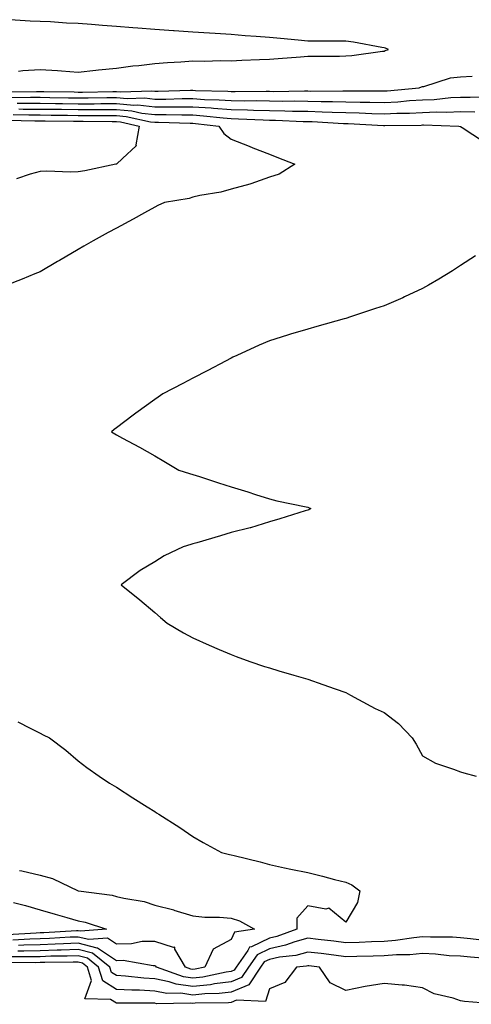
# Model space of a CAD drawing. Units: inches. Extents: x 942083 to 944723, y 7276778 to 7279418.
# Drawn here: x 943213 to 943331, y 7278702 to 7278960 of the extents above; entities that cross this region are included whole.
import ezdxf

# ---------------------------------------------------------------- set-up
doc = ezdxf.new("R2010")
doc.units = ezdxf.units.IN
doc.header["$MEASUREMENT"] = 0
doc.layers.add('Contour_94207276', color=7, linetype='Continuous', true_color=0xd13d91)

msp = doc.modelspace()

# ---------------------------------------------------------------- linework, layer by layer
at = {"layer": 'Contour_94207276'}
for points in [[(943212.42, 7278946.29, 3213), (943213.52, 7278946.45, 3213), (943218.05, 7278946.75, 3213), (943222.61, 7278946.48, 3213), (943223.63, 7278946.34, 3213), (943228.05, 7278946.04, 3213), (943232.65, 7278946.52, 3213), (943233.35, 7278946.62, 3213), (943238.05, 7278947.06, 3213), (943242.3, 7278947.67, 3213), (943243.88, 7278947.75, 3213), (943248.05, 7278948.26, 3213), (943251.4, 7278948.57, 3213), (943254.84, 7278948.71, 3213), (943258.05, 7278948.98, 3213), (943261.09, 7278948.88, 3213), (943265.23, 7278949.1, 3213), (943268.05, 7278948.99, 3213), (943270.84, 7278949.13, 3213), (943275.45, 7278949.32, 3213), (943278.05, 7278949.45, 3213), (943280.35, 7278949.62, 3213), (943286.18, 7278950.05, 3213), (943288.05, 7278950.19, 3213), (943289.75, 7278950.22, 3213), (943296.35, 7278950.22, 3213), (943298.05, 7278950.26, 3213), (943299.6, 7278950.37, 3213), (943307.64, 7278951.51, 3213), (943308.05, 7278951.55, 3213), (943308.32, 7278951.65, 3213), (943309.2, 7278951.92, 3213), (943308.44, 7278952.31, 3213), (943308.05, 7278952.41, 3213), (943307.48, 7278952.49, 3213), (943300, 7278953.87, 3213), (943298.05, 7278954.1, 3213), (943295.84, 7278954.13, 3213), (943290.26, 7278954.13, 3213), (943288.05, 7278954.16, 3213), (943285.6, 7278954.37, 3213), (943280.96, 7278954.83, 3213), (943278.05, 7278955.07, 3213), (943274.58, 7278955.39, 3213), (943271.67, 7278955.54, 3213), (943268.05, 7278955.88, 3213), (943263.85, 7278956.12, 3213), (943262.36, 7278956.23, 3213), (943258.05, 7278956.46, 3213), (943253.17, 7278956.8, 3213), (943252.94, 7278956.81, 3213), (943248.05, 7278957.16, 3213), (943243.65, 7278957.52, 3213), (943242.34, 7278957.63, 3213), (943238.05, 7278957.97, 3213), (943234.37, 7278958.24, 3213), (943231.51, 7278958.46, 3213), (943228.05, 7278958.71, 3213), (943224.95, 7278958.82, 3213), (943220.83, 7278959.14, 3213), (943218.05, 7278959.25, 3213), (943215.46, 7278959.33, 3213), (943210.23, 7278959.74, 3213)], [(943209.13, 7278940.84, 3212), (943217.1, 7278940.97, 3212), (943218.05, 7278940.97, 3212), (943219.01, 7278940.96, 3212), (943226.97, 7278940.84, 3212), (943228.05, 7278940.83, 3212), (943229.14, 7278940.83, 3212), (943237.08, 7278940.95, 3212), (943238.05, 7278940.96, 3212), (943239.1, 7278940.87, 3212), (943247.25, 7278941.12, 3212), (943248.05, 7278941.03, 3212), (943248.94, 7278941.03, 3212), (943257.4, 7278941.27, 3212), (943258.05, 7278941.27, 3212), (943258.75, 7278941.22, 3212), (943267.14, 7278941.01, 3212), (943268.05, 7278940.94, 3212), (943269.05, 7278940.92, 3212), (943277.15, 7278941.02, 3212), (943278.05, 7278941.01, 3212), (943278.98, 7278940.99, 3212), (943287.24, 7278941.11, 3212), (943288.05, 7278941.1, 3212), (943288.89, 7278941.08, 3212), (943297.28, 7278941.15, 3212), (943298.05, 7278941.13, 3212), (943298.86, 7278941.11, 3212), (943307.28, 7278941.15, 3212), (943308.05, 7278941.13, 3212), (943308.8, 7278941.17, 3212), (943317.18, 7278941.92, 3212), (943317.82, 7278942.15, 3212), (943318.05, 7278942.23, 3212), (943318.41, 7278942.28, 3212), (943325.4, 7278944.57, 3212), (943328.05, 7278944.82, 3212), (943331.1, 7278944.97, 3212)], [(943210.62, 7278939.35, 3211), (943215.57, 7278939.44, 3211), (943218.05, 7278939.44, 3211), (943220.57, 7278939.4, 3211), (943225.46, 7278939.33, 3211), (943228.05, 7278939.29, 3211), (943230.67, 7278939.3, 3211), (943235.51, 7278939.38, 3211), (943238.05, 7278939.38, 3211), (943240.82, 7278939.15, 3211), (943245.42, 7278939.29, 3211), (943248.05, 7278939, 3211), (943250.97, 7278939, 3211), (943255.25, 7278939.12, 3211), (943258.05, 7278939.12, 3211), (943261.06, 7278938.91, 3211), (943264.94, 7278938.81, 3211), (943268.05, 7278938.59, 3211), (943271.44, 7278938.53, 3211), (943274.7, 7278938.57, 3211), (943278.05, 7278938.5, 3211), (943281.52, 7278938.45, 3211), (943284.62, 7278938.49, 3211), (943288.05, 7278938.44, 3211), (943291.62, 7278938.35, 3211), (943294.51, 7278938.38, 3211), (943298.05, 7278938.28, 3211), (943301.77, 7278938.2, 3211), (943304.34, 7278938.21, 3211), (943308.05, 7278938.12, 3211), (943311.67, 7278938.3, 3211), (943314.7, 7278938.57, 3211), (943318.05, 7278938.75, 3211), (943321.11, 7278938.86, 3211), (943325.5, 7278939.37, 3211), (943328.05, 7278939.49, 3211), (943330.53, 7278939.44, 3211), (943335.76, 7278939.63, 3211)], [(943212.09, 7278937.88, 3210), (943214.04, 7278937.91, 3210), (943218.05, 7278937.9, 3210), (943222.12, 7278937.85, 3210), (943223.95, 7278937.82, 3210), (943228.05, 7278937.77, 3210), (943232.2, 7278937.77, 3210), (943233.93, 7278937.8, 3210), (943238.05, 7278937.81, 3210), (943242.54, 7278937.43, 3210), (943243.59, 7278937.46, 3210), (943248.05, 7278936.97, 3210), (943258.05, 7278936.97, 3210), (943262.78, 7278936.65, 3210), (943263.39, 7278936.58, 3210), (943268.05, 7278936.24, 3210), (943272.29, 7278936.16, 3210), (943273.89, 7278936.08, 3210), (943278.05, 7278936, 3210), (943282.07, 7278935.94, 3210), (943284.12, 7278935.85, 3210), (943288.05, 7278935.78, 3210), (943291.81, 7278935.68, 3210), (943294.45, 7278935.52, 3210), (943298.05, 7278935.43, 3210), (943301.48, 7278935.35, 3210), (943304.79, 7278935.18, 3210), (943308.05, 7278935.11, 3210), (943311.4, 7278935.27, 3210), (943314.66, 7278935.31, 3210), (943318.05, 7278935.48, 3210), (943321.76, 7278935.63, 3210), (943324.44, 7278935.53, 3210), (943328.05, 7278935.7, 3210), (943331.75, 7278935.62, 3210)], [(943212.52, 7278936.39, 3209), (943213.6, 7278936.37, 3209), (943218.05, 7278936.36, 3209), (943222.43, 7278936.3, 3209), (943223.67, 7278936.3, 3209), (943228.05, 7278936.24, 3209), (943232.38, 7278936.25, 3209), (943233.74, 7278936.23, 3209), (943238.05, 7278936.24, 3209), (943242.02, 7278935.89, 3209), (943244.66, 7278935.31, 3209), (943248.05, 7278934.94, 3209), (943251.07, 7278934.94, 3209), (943255.15, 7278934.82, 3209), (943258.05, 7278934.82, 3209), (943260.76, 7278934.63, 3209), (943265.93, 7278934.04, 3209), (943268.05, 7278933.88, 3209), (943269.98, 7278933.85, 3209), (943276.44, 7278933.53, 3209), (943278.05, 7278933.5, 3209), (943279.61, 7278933.48, 3209), (943286.83, 7278933.14, 3209), (943288.05, 7278933.12, 3209), (943289.22, 7278933.09, 3209), (943297.38, 7278932.59, 3209), (943298.05, 7278932.57, 3209), (943298.68, 7278932.55, 3209), (943307.86, 7278932.11, 3209), (943308.05, 7278932.1, 3209), (943308.24, 7278932.11, 3209), (943317.77, 7278932.2, 3209), (943318.05, 7278932.22, 3209), (943318.36, 7278932.23, 3209), (943327.62, 7278931.92, 3209), (943327.94, 7278931.81, 3209), (943328.05, 7278931.77, 3209), (943328.43, 7278931.54, 3209), (943334.02, 7278927.89, 3209)], [(943209.56, 7278933.43, 3207), (943216.67, 7278933.3, 3207), (943218.05, 7278933.29, 3207), (943219.41, 7278933.28, 3207), (943226.78, 7278933.19, 3207), (943228.05, 7278933.18, 3207), (943229.31, 7278933.18, 3207), (943236.89, 7278933.08, 3207), (943238.05, 7278933.08, 3207), (943239.12, 7278932.99, 3207), (943243.94, 7278931.92, 3207), (943243.12, 7278926.99, 3207), (943243.23, 7278926.74, 3207), (943239.59, 7278923.46, 3207), (943238.05, 7278921.96, 3207), (943238.01, 7278921.96, 3207), (943237.87, 7278921.92, 3207), (943229.73, 7278920.24, 3207), (943228.05, 7278919.96, 3207), (943225.99, 7278919.86, 3207), (943219.83, 7278920.14, 3207), (943218.05, 7278920.04, 3207), (943215.5, 7278919.37, 3207), (943211.88, 7278918.09, 3207)], [(943211.04, 7278934.91, 3208), (943215.14, 7278934.83, 3208), (943218.05, 7278934.83, 3208), (943220.92, 7278934.79, 3208), (943225.23, 7278934.74, 3208), (943228.05, 7278934.7, 3208), (943230.84, 7278934.71, 3208), (943235.32, 7278934.65, 3208), (943238.05, 7278934.65, 3208), (943240.57, 7278934.44, 3208), (943246.95, 7278933.02, 3208), (943248.05, 7278932.91, 3208), (943249.04, 7278932.91, 3208), (943257.3, 7278932.67, 3208), (943258.05, 7278932.67, 3208), (943258.75, 7278932.62, 3208), (943264.83, 7278931.92, 3208), (943266.08, 7278929.95, 3208), (943268.05, 7278928.53, 3208), (943272.77, 7278926.64, 3208), (943273.71, 7278926.26, 3208), (943278.05, 7278924.54, 3208), (943279.94, 7278923.81, 3208), (943284.67, 7278921.92, 3208), (943280.61, 7278919.36, 3208), (943278.05, 7278918.53, 3208), (943273.17, 7278916.8, 3208), (943272.88, 7278916.75, 3208), (943268.05, 7278915.44, 3208), (943265.31, 7278914.66, 3208), (943259.86, 7278913.73, 3208), (943258.05, 7278913.3, 3208), (943257.02, 7278912.95, 3208), (943250.61, 7278911.92, 3208), (943248.85, 7278911.12, 3208), (943248.05, 7278910.71, 3208), (943245.34, 7278909.21, 3208), (943242.4, 7278907.57, 3208), (943238.05, 7278905.21, 3208), (943235.89, 7278904.08, 3208), (943231.91, 7278901.92, 3208), (943229.48, 7278900.49, 3208), (943228.05, 7278899.66, 3208), (943223.17, 7278896.8, 3208), (943222.61, 7278896.48, 3208), (943218.05, 7278893.8, 3208), (943216.71, 7278893.26, 3208), (943213.38, 7278891.92, 3208), (943209.58, 7278890.39, 3208)], [(943331.96, 7278898.01, 3209), (943328.05, 7278895.42, 3209), (943325.93, 7278894.04, 3209), (943322.36, 7278891.92, 3209), (943319.65, 7278890.32, 3209), (943318.05, 7278889.43, 3209), (943313.39, 7278887.26, 3209), (943312.93, 7278887.04, 3209), (943308.05, 7278884.92, 3209), (943305.76, 7278884.21, 3209), (943298.95, 7278881.92, 3209), (943298.27, 7278881.7, 3209), (943298.05, 7278881.62, 3209), (943297.62, 7278881.49, 3209), (943290.47, 7278879.5, 3209), (943288.05, 7278878.8, 3209), (943283.6, 7278877.47, 3209), (943282.74, 7278877.23, 3209), (943278.05, 7278875.72, 3209), (943275.38, 7278874.59, 3209), (943269.51, 7278871.92, 3209), (943268.51, 7278871.46, 3209), (943268.05, 7278871.24, 3209), (943266.6, 7278870.47, 3209), (943261.96, 7278868.01, 3209), (943258.05, 7278865.97, 3209), (943255.37, 7278864.6, 3209), (943250.16, 7278861.92, 3209), (943248.92, 7278861.05, 3209), (943248.05, 7278860.41, 3209), (943243.14, 7278856.83, 3209), (943242.43, 7278856.3, 3209), (943238.05, 7278852.99, 3209), (943237.44, 7278852.53, 3209), (943236.71, 7278851.92, 3209), (943237.58, 7278851.45, 3209), (943238.05, 7278851.19, 3209), (943239.65, 7278850.32, 3209), (943244.09, 7278847.96, 3209), (943248.05, 7278845.72, 3209), (943250.45, 7278844.32, 3209), (943254.31, 7278841.92, 3209), (943257.17, 7278841.04, 3209), (943258.05, 7278840.77, 3209), (943259.73, 7278840.24, 3209), (943264.71, 7278838.58, 3209), (943268.05, 7278837.57, 3209), (943272.36, 7278836.23, 3209), (943274.4, 7278835.57, 3209), (943278.05, 7278834.42, 3209), (943280.02, 7278833.89, 3209), (943287.67, 7278832.3, 3209), (943288.05, 7278832.21, 3209), (943288.27, 7278832.14, 3209), (943288.91, 7278831.92, 3209), (943288.38, 7278831.59, 3209), (943288.05, 7278831.44, 3209), (943287.39, 7278831.26, 3209), (943280.79, 7278829.18, 3209), (943278.05, 7278828.44, 3209), (943273.09, 7278826.88, 3209), (943272.99, 7278826.86, 3209), (943268.05, 7278825.63, 3209), (943265.21, 7278824.76, 3209), (943259.08, 7278822.95, 3209), (943258.05, 7278822.63, 3209), (943257.5, 7278822.47, 3209), (943255.47, 7278821.92, 3209), (943250.48, 7278819.49, 3209), (943248.05, 7278817.95, 3209), (943244.25, 7278815.72, 3209), (943239.28, 7278811.92, 3209), (943244.11, 7278807.98, 3209), (943248.05, 7278804.67, 3209), (943249.52, 7278803.39, 3209), (943251.27, 7278801.92, 3209), (943255.54, 7278799.41, 3209), (943258.05, 7278798.07, 3209), (943262.26, 7278796.13, 3209), (943264.94, 7278795.03, 3209), (943268.05, 7278793.7, 3209), (943269.33, 7278793.2, 3209), (943272.93, 7278791.92, 3209), (943276.75, 7278790.62, 3209), (943278.05, 7278790.21, 3209), (943280.48, 7278789.49, 3209), (943284.44, 7278788.31, 3209), (943288.05, 7278787.23, 3209), (943291.97, 7278785.84, 3209), (943295.23, 7278784.74, 3209), (943298.05, 7278783.78, 3209), (943299.24, 7278783.11, 3209), (943301.34, 7278781.92, 3209), (943305.74, 7278779.61, 3209), (943308.05, 7278778.58, 3209), (943311.8, 7278775.67, 3209), (943315.36, 7278771.92, 3209), (943316.39, 7278770.26, 3209), (943318.05, 7278767.18, 3209), (943321.45, 7278765.32, 3209), (943326.2, 7278763.77, 3209), (943328.05, 7278763.01, 3209), (943328.91, 7278762.78, 3209), (943332.1, 7278761.92, 3209)], [(943212.25, 7278776.12, 3208), (943215.51, 7278774.46, 3208), (943218.05, 7278773.17, 3208), (943218.88, 7278772.75, 3208), (943220.5, 7278771.92, 3208), (943224.8, 7278768.67, 3208), (943228.05, 7278765.95, 3208), (943230.33, 7278764.2, 3208), (943233.55, 7278761.92, 3208), (943236.18, 7278760.05, 3208), (943238.05, 7278759, 3208), (943242.36, 7278756.23, 3208), (943246.06, 7278753.91, 3208), (943248.05, 7278752.65, 3208), (943248.48, 7278752.35, 3208), (943249.09, 7278751.92, 3208), (943254.57, 7278748.44, 3208), (943258.05, 7278746.16, 3208), (943260.69, 7278744.56, 3208), (943265.5, 7278741.92, 3208), (943267.58, 7278741.45, 3208), (943268.05, 7278741.33, 3208), (943268.85, 7278741.12, 3208), (943275.63, 7278739.5, 3208), (943278.05, 7278738.8, 3208), (943282.02, 7278737.95, 3208), (943283.67, 7278737.55, 3208), (943288.05, 7278736.68, 3208), (943291.9, 7278735.77, 3208), (943295.06, 7278734.91, 3208), (943298.05, 7278734.16, 3208), (943299.64, 7278733.51, 3208), (943301.66, 7278731.92, 3208), (943301.1, 7278728.87, 3208), (943298.05, 7278723.73, 3208), (943293.55, 7278727.42, 3208), (943292.82, 7278727.15, 3208), (943288.05, 7278727.99, 3208), (943285.23, 7278724.74, 3208), (943285.24, 7278721.92, 3208), (943280.01, 7278719.96, 3208), (943278.05, 7278719.54, 3208), (943273.39, 7278717.26, 3208), (943272.81, 7278717.16, 3208), (943272.4, 7278716.27, 3208), (943269.37, 7278711.92, 3208), (943268.84, 7278711.13, 3208), (943268.05, 7278710.8, 3208), (943266.77, 7278710.64, 3208), (943260.6, 7278709.37, 3208), (943258.05, 7278709.11, 3208), (943255.59, 7278709.46, 3208), (943248.51, 7278711.92, 3208), (943248.34, 7278712.21, 3208), (943248.05, 7278712.31, 3208), (943247.67, 7278712.3, 3208), (943239.8, 7278713.67, 3208), (943238.05, 7278713.64, 3208), (943233.08, 7278716.95, 3208), (943233.03, 7278716.94, 3208), (943228.05, 7278718.19, 3208), (943224.19, 7278718.06, 3208), (943222.04, 7278717.93, 3208), (943218.05, 7278717.8, 3208), (943213.81, 7278717.68, 3208), (943212.38, 7278717.59, 3208)], [(943212.71, 7278737.26, 3207), (943213.31, 7278737.18, 3207), (943218.05, 7278735.97, 3207), (943221.27, 7278735.14, 3207), (943228.04, 7278731.93, 3207), (943228.05, 7278731.92, 3207), (943228.07, 7278731.92, 3207), (943236.88, 7278730.75, 3207), (943238.05, 7278730.46, 3207), (943240.01, 7278729.96, 3207), (943245.26, 7278729.13, 3207), (943248.05, 7278728.18, 3207), (943253.04, 7278726.91, 3207), (943253.08, 7278726.89, 3207), (943258.05, 7278725.38, 3207), (943261.19, 7278725.06, 3207), (943264.97, 7278725, 3207), (943268.05, 7278724.73, 3207), (943270.18, 7278724.05, 3207), (943274.14, 7278721.92, 3207), (943268.91, 7278721.06, 3207), (943268.05, 7278719.17, 3207), (943263.33, 7278716.64, 3207), (943261.17, 7278711.92, 3207), (943258.59, 7278711.38, 3207), (943258.05, 7278711.33, 3207), (943257.53, 7278711.4, 3207), (943256.06, 7278711.92, 3207), (943253.29, 7278716.68, 3207), (943253.32, 7278717.19, 3207), (943252.92, 7278717.05, 3207), (943248.05, 7278718.69, 3207), (943244.75, 7278718.62, 3207), (943241.93, 7278718.04, 3207), (943238.05, 7278717.99, 3207), (943235.69, 7278719.56, 3207), (943230.83, 7278719.14, 3207), (943228.05, 7278719.83, 3207), (943225.89, 7278719.76, 3207), (943220.53, 7278719.44, 3207), (943218.05, 7278719.36, 3207), (943215.41, 7278719.28, 3207), (943210.96, 7278719.01, 3207)], [(943211.08, 7278728.89, 3206), (943214.22, 7278728.09, 3206), (943218.05, 7278726.98, 3206), (943221.98, 7278725.85, 3206), (943225.03, 7278724.94, 3206), (943228.05, 7278724.06, 3206), (943229.83, 7278723.7, 3206), (943235.42, 7278721.92, 3206), (943228.65, 7278721.32, 3206), (943228.05, 7278721.47, 3206), (943227.59, 7278721.46, 3206), (943219.03, 7278720.94, 3206), (943218.05, 7278720.91, 3206), (943217.01, 7278720.88, 3206), (943209.55, 7278720.42, 3206)], [(943334.98, 7278718.85, 3209), (943330.59, 7278719.38, 3209), (943328.05, 7278719.63, 3209), (943325.89, 7278719.76, 3209), (943320.21, 7278719.76, 3209), (943318.05, 7278719.87, 3209), (943315.79, 7278719.66, 3209), (943311.04, 7278718.93, 3209), (943308.05, 7278718.69, 3209), (943304.73, 7278718.6, 3209), (943301.53, 7278718.44, 3209), (943298.05, 7278718.35, 3209), (943294.86, 7278718.73, 3209), (943290.77, 7278719.2, 3209), (943288.05, 7278719.52, 3209), (943284.72, 7278718.59, 3209), (943282.29, 7278717.68, 3209), (943278.05, 7278716.76, 3209), (943274.8, 7278715.17, 3209), (943272.53, 7278711.92, 3209), (943270.75, 7278709.22, 3209), (943268.05, 7278708.11, 3209), (943263.7, 7278707.57, 3209), (943262.62, 7278707.35, 3209), (943258.05, 7278706.89, 3209), (943253.64, 7278707.51, 3209), (943251.83, 7278708.14, 3209), (943248.05, 7278708.9, 3209), (943245.19, 7278709.06, 3209), (943240.36, 7278709.61, 3209), (943238.05, 7278709.74, 3209), (943236.7, 7278710.57, 3209), (943236.28, 7278711.92, 3209), (943231.75, 7278715.62, 3209), (943228.05, 7278716.55, 3209), (943223.58, 7278716.39, 3209), (943222.52, 7278716.39, 3209), (943218.05, 7278716.25, 3209), (943213.84, 7278716.13, 3209), (943212.27, 7278716.14, 3209)], [(943335.84, 7278714.13, 3210), (943330.65, 7278714.52, 3210), (943328.05, 7278714.78, 3210), (943325.02, 7278714.95, 3210), (943321.46, 7278715.33, 3210), (943318.05, 7278715.49, 3210), (943314.77, 7278715.2, 3210), (943311.27, 7278715.14, 3210), (943308.05, 7278714.89, 3210), (943305.16, 7278714.81, 3210), (943300.9, 7278714.77, 3210), (943298.05, 7278714.68, 3210), (943294.91, 7278715.06, 3210), (943291.61, 7278715.48, 3210), (943288.05, 7278715.91, 3210), (943284.93, 7278715.04, 3210), (943280.69, 7278714.56, 3210), (943278.05, 7278713.99, 3210), (943276.66, 7278713.31, 3210), (943275.69, 7278711.92, 3210), (943272.66, 7278707.31, 3210), (943268.05, 7278705.42, 3210), (943264.93, 7278705.04, 3210), (943261.11, 7278704.98, 3210), (943258.05, 7278704.66, 3210), (943254.86, 7278705.11, 3210), (943251.18, 7278705.05, 3210), (943248.05, 7278705.69, 3210), (943244.07, 7278705.9, 3210), (943242.02, 7278705.89, 3210), (943238.05, 7278706.13, 3210), (943234.49, 7278708.36, 3210), (943233.36, 7278711.92, 3210), (943230.43, 7278714.3, 3210), (943228.05, 7278714.91, 3210), (943225.16, 7278714.81, 3210), (943220.91, 7278714.78, 3210), (943218.05, 7278714.69, 3210), (943215.35, 7278714.62, 3210), (943210.77, 7278714.64, 3210)], [(943337.74, 7278702.23, 3211), (943329.09, 7278702.96, 3211), (943328.05, 7278703.18, 3211), (943326.13, 7278703.84, 3211), (943321.14, 7278705.01, 3211), (943318.05, 7278706.51, 3211), (943313.4, 7278707.27, 3211), (943312.76, 7278707.21, 3211), (943308.05, 7278707.71, 3211), (943303.05, 7278706.92, 3211), (943298.05, 7278705.88, 3211), (943293.96, 7278707.83, 3211), (943291.1, 7278711.92, 3211), (943288.39, 7278712.26, 3211), (943288.05, 7278712.3, 3211), (943287.75, 7278712.22, 3211), (943285.09, 7278711.92, 3211), (943282.07, 7278707.9, 3211), (943278.05, 7278706.32, 3211), (943277.04, 7278702.93, 3211), (943269.42, 7278703.29, 3211), (943268.05, 7278702.72, 3211), (943267.34, 7278702.63, 3211), (943258.64, 7278702.51, 3211), (943258.05, 7278702.45, 3211), (943257.44, 7278702.53, 3211), (943248.52, 7278702.39, 3211), (943248.05, 7278702.49, 3211), (943247.45, 7278702.52, 3211), (943238.62, 7278702.49, 3211), (943238.05, 7278702.53, 3211), (943236.46, 7278703.51, 3211), (943229.81, 7278703.68, 3211), (943231.53, 7278708.44, 3211), (943230.44, 7278711.92, 3211), (943229.12, 7278712.99, 3211), (943228.05, 7278713.26, 3211), (943226.75, 7278713.22, 3211), (943219.31, 7278713.18, 3211), (943218.05, 7278713.14, 3211), (943216.87, 7278713.1, 3211), (943209.28, 7278713.15, 3211)]]:
    msp.add_polyline3d(points, dxfattribs=at)

doc.saveas('drawing.dxf')
